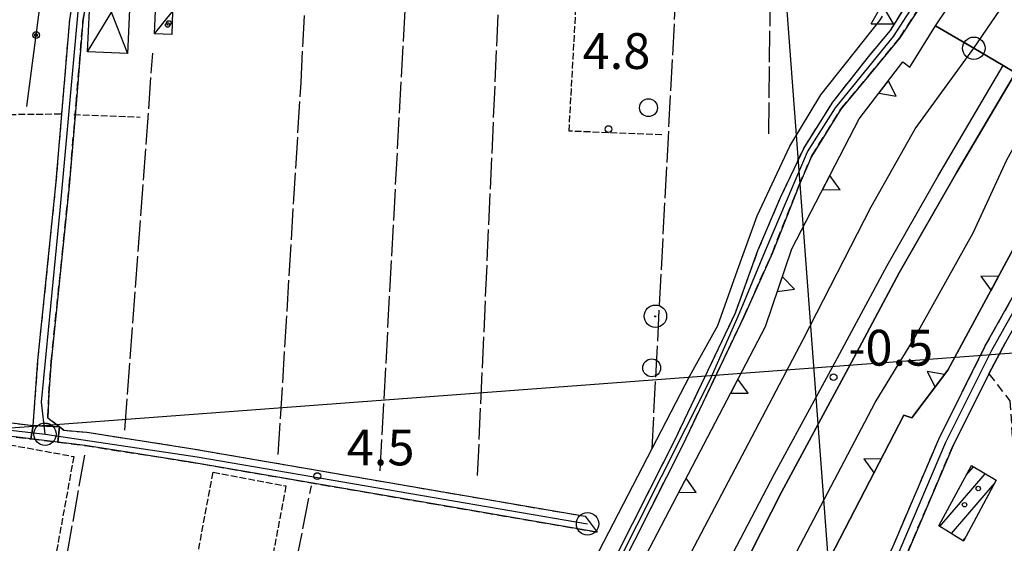
# Model space of a CAD drawing. Extents: x 1740872 to 1745185, y 5037386 to 5040516.
# Drawn here: x 1742376 to 1742596, y 5039561 to 5039677 of the extents above; entities that cross this region are included whole.
import ezdxf

# ---------------------------------------------------------------- set-up
doc = ezdxf.new("R2010")
doc.units = 0
for name, pattern in [('C', [10, 5, 5]), ('L17', [8, 7, -1]), ('L5', [2, 1.5, -0.5]), ('L7', [3, 2, -1])]:
    doc.linetypes.add(name, pattern=pattern)
for name, color, linetype in [('11B2', 1, 'C'), ('11D4', 1, 'C'), ('16A1', 1, 'C'), ('17A1', 1, 'C'), ('17C3', 1, 'C'), ('17D4', 1, 'C'), ('19B2', 1, 'C'), ('1A1', 4, 'C'), ('1AJ36', 1, 'C'), ('1C3', 1, 'C'), ('1D4', 1, 'C'), ('25A1', 1, 'C'), ('297', 7, 'CONTINUOUS'), ('298', 7, 'CONTINUOUS'), ('2J10', 2, 'L7'), ('2K11', 1, 'C'), ('2Y25', 3, 'C'), ('3B2', 1, 'C'), ('4B2', 3, 'C'), ('4E5', 2, 'L17'), ('5A1', 2, 'L5'), ('5F6', 1, 'C'), ('5I9', 2, 'L5'), ('8A1', 2, 'C'), ('9A1', 2, 'C'), ('A2A1', 1, 'C'), ('A2J10', 1, 'C'), ('A2Z26A', 1, 'C'), ('A4B2', 1, 'C'), ('I298', 7, 'CONTINUOUS'), ('I2A1', 7, 'CONTINUOUS'), ('I2J10', 7, 'CONTINUOUS'), ('N2A1', 2, 'C'), ('N2E5', 2, 'C'), ('N2H8', 2, 'C'), ('N4C3', 2, 'C')]:
    doc.layers.add(name, color=color, linetype=linetype)

# ---------------------------------------------------------------- blocks, each defined once
blk = doc.blocks.new('11B2')
at = {"layer": '11B2'}
blk.add_circle((0, 0), 0.75, dxfattribs=at)
blk = doc.blocks.new('8A1')
at = {"layer": '8A1'}
for centre, radius in [((0.03267, 0.03114), 2.5), ((0, 0), 0.125)]:
    blk.add_circle(centre, radius, dxfattribs=at)
blk = doc.blocks.new('5F6')
at = {"layer": '5F6'}
blk.add_circle((0, 0), 2, dxfattribs=at)
blk = doc.blocks.new('11D4')
at = {"layer": '11D4'}
for radius in [0.5, 0.01]:
    blk.add_circle((0, 0), radius, dxfattribs=at)
blk = doc.blocks.new('1AJ36')
at = {"layer": '1AJ36'}
for radius in [0.5, 0.01]:
    blk.add_circle((0, 0), radius, dxfattribs=at)
blk = doc.blocks.new('N2E5')
at = {"layer": 'N2E5'}
blk.add_circle((0, -0.00928), 2.5, dxfattribs=at)
blk = doc.blocks.new('N4C3')
at = {"layer": 'N4C3'}
for p, q in [((2.4755, -1.75357), (-0.02926, 2.58115)), ((-2.5275, -1.75518), (2.4725, -1.75518))]:
    blk.add_line(p, q, dxfattribs=at)
at = {"layer": 'N4C3', "flags": 128}
blk.add_lwpolyline([(-2.52926, -1.74898), (-0.02926, 2.58115)], dxfattribs=at)
blk = doc.blocks.new('N2H8')
at = {"layer": 'N2H8'}
blk.add_circle((0, -0.00928), 2.5, dxfattribs=at)
blk = doc.blocks.new('N2A1')
at = {"layer": 'N2A1'}
blk.add_circle((0, -0.00928), 2.5, dxfattribs=at)
blk = doc.blocks.new('19B2')
at = {"layer": '19B2'}
for centre, radius in [((0, 0), 0.75), ((0, -0.02417), 0.32738)]:
    blk.add_circle(centre, radius, dxfattribs=at)
blk = doc.blocks.new('25A1')
at = {"layer": '25A1'}
for p, q in [((-0.00363, 3.47618), (-1.73672, -0.02556)), ((1.78686, -0.02556), (-0.00363, 3.47618))]:
    blk.add_line(p, q, dxfattribs=at)
blk.add_lwpolyline([(-1.72138, -0.02039), (1.73357, -0.02039)], dxfattribs=at)

msp = doc.modelspace()

# ---------------------------------------------------------------- linework, layer by layer
at = {"layer": '16A1'}
for p, q in [((1742707.28605, 5037548.21572), (1742499.77733, 5040321.8595)), ((1740985.70294, 5039482.42363), (1744238.42978, 5039725.7999))]:
    msp.add_line(p, q, dxfattribs=at)
at = {"layer": '17A1'}
for p, q in [((1742587.8236, 5039575.73778), (1742589.43746, 5039577.61158)), ((1742581.91948, 5039564.27929), (1742592.05609, 5039576.05546)), ((1742584.51781, 5039562.69959), (1742594.14603, 5039573.88514)), ((1742587.11623, 5039561.1189), (1742587.60617, 5039561.68809))]:
    msp.add_line(p, q, dxfattribs=at)
at = {"layer": '17C3'}
msp.add_line((1742406.47803, 5039674.32697, -3333), (1742410.49148, 5039679.3278, -3333), dxfattribs=at)
at = {"layer": '17D4'}
for p, q in [((1742391.49883, 5039670.33391, -3333), (1742401.16964, 5039686.32445, -3333)), ((1742393.82673, 5039686.65657, -3333), (1742400.42146, 5039669.93245, -3333))]:
    msp.add_line(p, q, dxfattribs=at)
at = {"layer": '1A1'}
msp.add_polyline3d([(1742587.25596, 5039561.03408, 8.58), (1742581.71455, 5039564.40436, 8.58), (1742588.97987, 5039577.88322, 8.58), (1742594.52366, 5039574.58834, 8.58), (1742587.25596, 5039561.03408, 8.58)], close=True, dxfattribs=at)
at = {"layer": '1C3'}
msp.add_polyline3d([(1742406.65827, 5039679.4642, 8.405), (1742410.49148, 5039679.3278, 8.405), (1742410.31141, 5039674.20161, 8.405), (1742406.47803, 5039674.32697, 8.405), (1742406.65827, 5039679.4642, 8.405)], close=True, dxfattribs=at)
at = {"layer": '1D4'}
msp.add_polyline3d([(1742401.16964, 5039686.32445, 9.593), (1742400.42146, 5039669.93245, 9.593), (1742391.49883, 5039670.33391, 9.593), (1742391.92422, 5039679.51307, 9.593), (1742393.49696, 5039679.4432, 9.593), (1742393.82673, 5039686.65657, 9.593), (1742401.16964, 5039686.32445, 9.593)], close=True, dxfattribs=at)
at = {"layer": '297'}
msp.add_polyline3d([(1742379.38241, 5039586.81057, 3.29), (1742385.20997, 5039586.5185, 3.406), (1742384.89365, 5039583.10608, 3.29), (1742378.83632, 5039583.85532, 3.29), (1742379.38241, 5039586.81057, 3.29)], close=True, dxfattribs=at)
at = {"layer": '298'}
for points in [[(1742580.96996, 5039676.14263, 8.22), (1742682.60817, 5039827.12566, 7.4), (1742698.39231, 5039814.70551, 1.96), (1742598.86192, 5039665.61518, 0.22), (1742596.11639, 5039667.232, 7.08), (1742589.53454, 5039671.1041, 7.08), (1742580.96996, 5039676.14263, 8.22)], [(1742324.23933, 5039599.17409, 3.29), (1742328.36579, 5039597.31661, 3.29), (1742347.9089, 5039592.15781, 3.29), (1742350.22706, 5039591.54801, 3.29), (1742358.24392, 5039589.43304, 3.29), (1742379.38241, 5039586.81057, 3.29), (1742378.83632, 5039583.85532, 3.29), (1742357.68864, 5039586.48011, 3.29), (1742349.23311, 5039588.70768, 3.29), (1742327.34919, 5039594.47057, 3.29), (1742322.66032, 5039596.6069, 3.29), (1742324.23933, 5039599.17409, 3.29)], [(1742385.20997, 5039586.5185, 3.406), (1742386.18458, 5039585.75702, 3.2), (1742391.37139, 5039585.32976, 3.29), (1742414.57519, 5039581.71051, 3.29), (1742468.77929, 5039572.38064, 3.29), (1742502.65572, 5039566.55125, 3.29), (1742505.3542, 5039563.04348, 3.29), (1742468.26341, 5039569.42364, 3.29), (1742414.09183, 5039578.74792, 3.29), (1742390.95227, 5039582.35293, 3.29), (1742384.89365, 5039583.10608, 3.29), (1742385.20997, 5039586.5185, 3.406)]]:
    msp.add_polyline3d(points, close=True, dxfattribs=at)
for points in [[(1742498.83774, 5039414.73934, 4.27), (1742495.38964, 5039416.00173, 5.742), (1742502.45614, 5039425.32878, 5.47), (1742513.99805, 5039444.07182, 5.86), (1742531.31987, 5039476.75121, 5.62), (1742542.26323, 5039494.16479, 5.77), (1742549.19478, 5039512.10458, 5.46), (1742561.27654, 5039538.71157, 5.54), (1742571.49266, 5039559.86668, 5.76), (1742581.69844, 5039583.78698, 5.94), (1742592.0959, 5039604.62271, 5.98), (1742603.91138, 5039625.67386, 5.99), (1742616.57466, 5039645.84875, 6.23), (1742626.0771, 5039668.39264, 5.96), (1742633.11242, 5039684.94521, 5.94), (1742663.84914, 5039736.14392, 6.16), (1742663.84914, 5039736.14392, 6.16), (1742666.86068, 5039734.33639, 6.16), (1742636.26219, 5039683.36766, 5.94), (1742628.84724, 5039665.9242, 5.96), (1742619.69124, 5039644.20553, 6.23), (1742606.93537, 5039623.88733, 5.99), (1742596.57481, 5039605.40011, 5.981)], [(1742490.35825, 5039519.47826, 4.16), (1742517.15039, 5039572.51683, 4.16), (1742522.58254, 5039583.27307, 4.16), (1742536.29642, 5039612.03203, 4.41), (1742541.28376, 5039625.90507, 5), (1742546.349, 5039637.78519, 4.92), (1742551.59215, 5039648.86928, 4.77), (1742558.03054, 5039659.05797, 4.77), (1742565.98522, 5039669.18061, 4.81), (1742570.88695, 5039675.08331, 5.19), (1742585.72402, 5039698.78955, 5.09), (1742605.01738, 5039728.17262, 5.08)], [(1742599.85645, 5039714.72986, 5.4), (1742572.96919, 5039673.44494, 5.26), (1742566.09409, 5039665.0047, 5.26), (1742559.83078, 5039657.51584, 5.03), (1742553.26367, 5039646.95648, 5.03), (1742550.48501, 5039640.53167, 5.1), (1742544.51463, 5039625.44178, 4.69), (1742538.16551, 5039611.1379, 4.41), (1742524.45193, 5039582.37495, 4.16), (1742492.27548, 5039518.67799, 4.16)], [(1742392.60229, 5039690.24755, 4.34), (1742390.46785, 5039677.08943, 4.34), (1742388.9392, 5039658.67639, 4.14), (1742387.41055, 5039640.26335, 3.94), (1742383.37484, 5039601.09955, 3.94), (1742382.87844, 5039594.02215, 3.94), (1742382.63171, 5039588.52693, 3.95), (1742385.20997, 5039586.5185, 3.406), (1742379.38241, 5039586.81057, 3.29), (1742380.40994, 5039601.3591, 4.32), (1742384.43519, 5039640.54217, 4.32), (1742385.97688, 5039658.9953, 4.52), (1742387.51159, 5039677.44791, 4.72), (1742389.65895, 5039690.72834, 4.72)], [(1742509.44849, 5039544.87463, 5.47), (1742542.97787, 5039608.91955, 6.4), (1742548.84052, 5039626.2669, 6.51), (1742563.94424, 5039655.30938, 6.52), (1742573.63665, 5039668.07628, 6.43), (1742575.23021, 5039666.88374, 6.42), (1742580.96996, 5039676.14263, 7.08), (1742589.53454, 5039671.1041, 7.08), (1742596.11639, 5039667.232, 7.08), (1742598.86192, 5039665.61518, 0.22), (1742585.71261, 5039643.43827, 0.18), (1742572.81714, 5039620.9113, 0.12), (1742561.52422, 5039599.69868, 0.88), (1742546.56565, 5039571.95979, 1.17), (1742532.99401, 5039545.28044, 2.11)], [(1742346.46381, 5039152.59833, 6.86), (1742389.11731, 5039242.55821, 6.7), (1742389.11731, 5039242.55821, 6.7), (1742414.7825, 5039296.5192, 6.14), (1742436.43067, 5039342.17563, 5.61), (1742447.34827, 5039366.85014, 5.94), (1742462.97315, 5039399.2892, 5.33), (1742474.74082, 5039424.31717, 4.72), (1742489.55764, 5039456.25652, 4.12), (1742503.16761, 5039484.31367, 3.4), (1742518.54899, 5039515.61032, 2.77), (1742532.99401, 5039545.28044, 2.11), (1742546.56565, 5039571.95979, 1.17), (1742561.52422, 5039599.69868, 0.88), (1742572.81714, 5039620.9113, 0.12), (1742585.71261, 5039643.43827, 0.18), (1742598.86192, 5039665.61518, 0.22)], [(1742598.34651, 5039626.22126, 6.69), (1742583.71088, 5039599.1925, 6.66), (1742575.67913, 5039588.53157, 6.58), (1742573.9032, 5039589.11876, 6.45), (1742548.62364, 5039540.36635, 6.43), (1742528.14217, 5039497.44071, 6.43), (1742531.07368, 5039496.17979, 6.43), (1742529.28533, 5039492.21495, 6.43), (1742526.00434, 5039493.76363, 6.35), (1742497.40645, 5039434.80733, 6.4), (1742452.76485, 5039342.09298, 6.34), (1742448.47339, 5039323.00689, 6.34), (1742437.60582, 5039300.29075, 6.34), (1742425.23701, 5039283.18978, 6.36), (1742389.82574, 5039207.74188, 6.4), (1742341.20358, 5039104.66502, 6.46)], [(1742592.90767, 5039598.38431, 5.98), (1742584.89411, 5039582.33322, 5.94), (1742574.6951, 5039558.42946, 5.76), (1742564.44501, 5039537.20562, 5.54), (1742552.44447, 5039510.77319, 5.46), (1742545.41519, 5039492.57135, 5.77), (1742534.33199, 5039474.9357, 5.62), (1742517.03628, 5039442.30941, 5.86), (1742505.34845, 5039423.33181, 5.47), (1742498.83774, 5039414.73934, 4.27)]]:
    msp.add_polyline3d(points, dxfattribs=at)
at = {"layer": '2J10'}
for points in [[(1742443.86616, 5039416.11115, 3.22), (1742449.90906, 5039429.58877, 4.64), (1742464.29842, 5039459.37302, 4.4), (1742492.27548, 5039518.67799, 4.16), (1742524.45193, 5039582.37495, 4.16), (1742538.16551, 5039611.1379, 4.41), (1742544.51463, 5039625.44178, 4.69), (1742550.48501, 5039640.53167, 5.1), (1742553.26367, 5039646.95648, 5.03), (1742559.83078, 5039657.51584, 5.03), (1742566.09409, 5039665.0047, 5.26), (1742572.96919, 5039673.44494, 5.26), (1742599.85645, 5039714.72986, 5.4), (1742609.92559, 5039729.79349, 5.52), (1742615.947, 5039742.61968, 5.76), (1742617.52029, 5039746.416, 5.85)], [(1742416.87667, 5039432.83674, 3.5), (1742417.93288, 5039433.2768, 3.5), (1742424.98435, 5039432.22886, 3.5), (1742431.53674, 5039426.75294, 4.84), (1742437.09187, 5039420.1564, 4.8), (1742440.00003, 5039417.19684, 4.76), (1742448.06718, 5039430.54812, 4.64), (1742462.46919, 5039460.36441, 4.4), (1742490.35825, 5039519.47826, 4.16), (1742517.15039, 5039572.51683, 4.16), (1742522.58254, 5039583.27307, 4.16), (1742536.29642, 5039612.03203, 4.41), (1742541.28376, 5039625.90507, 5), (1742546.349, 5039637.78519, 4.92), (1742551.59215, 5039648.86928, 4.77), (1742558.03054, 5039659.05797, 4.77), (1742565.98522, 5039669.18061, 4.81), (1742570.88695, 5039675.08331, 5.19), (1742585.72402, 5039698.78955, 5.09), (1742605.01738, 5039728.17262, 5.08), (1742610.27623, 5039738.40345, 5.48), (1742610.99718, 5039741.75589, 5.49), (1742606.09416, 5039742.98764, 5.35)], [(1742379.38241, 5039586.81057, 4.31), (1742380.40994, 5039601.3591, 4.32), (1742384.43519, 5039640.54217, 4.32), (1742385.97688, 5039658.9953, 4.52), (1742387.51159, 5039677.44791, 4.72), (1742389.65895, 5039690.72834, 4.72)], [(1742386.18458, 5039585.75702, 3.2), (1742385.20997, 5039586.5185, 3.406), (1742382.63171, 5039588.52693, 3.95), (1742382.87844, 5039594.02215, 3.94), (1742383.37484, 5039601.09955, 3.94), (1742387.41055, 5039640.26335, 3.94), (1742388.9392, 5039658.67639, 4.14), (1742390.46785, 5039677.08943, 4.34), (1742392.60229, 5039690.24755, 4.34)], [(1742351.63579, 5039106.82048, 4.59), (1742377.27832, 5039159.30244, 4.54), (1742395.98493, 5039199.66614, 5.23), (1742407.8715, 5039226.47003, 5.45), (1742424.2728, 5039261.61475, 4.87), (1742433.87986, 5039280.45569, 5.31), (1742443.01446, 5039294.80747, 5.54), (1742445.76043, 5039302.20562, 5.57), (1742453.35257, 5039326.81185, 5.56), (1742465.68756, 5039361.11984, 5.55), (1742473.88738, 5039380.64679, 5.53), (1742483.93847, 5039398.47195, 5.75), (1742492.331, 5039411.96492, 5.86), (1742495.38964, 5039416.00173, 5.742), (1742502.45614, 5039425.32878, 5.47), (1742513.99805, 5039444.07182, 5.86), (1742531.31987, 5039476.75121, 5.62), (1742542.26323, 5039494.16479, 5.77), (1742549.19478, 5039512.10458, 5.46), (1742561.27654, 5039538.71157, 5.54), (1742571.49266, 5039559.86668, 5.76), (1742581.69844, 5039583.78698, 5.94), (1742592.0959, 5039604.62271, 5.98), (1742603.91138, 5039625.67386, 5.99)], [(1742324.23933, 5039599.17409, 3.29), (1742328.36579, 5039597.31661, 3.29), (1742347.9089, 5039592.15781, 3.29), (1742350.22706, 5039591.54801, 3.29), (1742358.24392, 5039589.43304, 3.29), (1742379.38241, 5039586.81057, 3.29)], [(1742498.83774, 5039414.73934, 4.27), (1742505.34845, 5039423.33181, 5.47), (1742517.03628, 5039442.30941, 5.86), (1742534.33199, 5039474.9357, 5.62), (1742545.41519, 5039492.57135, 5.77), (1742552.44447, 5039510.77319, 5.46), (1742564.44501, 5039537.20562, 5.54), (1742574.6951, 5039558.42946, 5.76), (1742584.89411, 5039582.33322, 5.94), (1742592.90767, 5039598.38431, 5.98)], [(1742592.90767, 5039598.38431, 5.01), (1742597.56595, 5039592.35448, 5.11), (1742598.86864, 5039573.89851, 5.03), (1742598.12233, 5039553.7147, 4.5), (1742598.72252, 5039548.93671, 4.72), (1742602.98124, 5039544.48061, 4.68), (1742606.99368, 5039539.33514, 4.68), (1742608.18177, 5039533.50899, 4.72), (1742606.39069, 5039509.59549, 4.98), (1742604.58425, 5039485.67282, 4.85), (1742602.69577, 5039465.47375, 4.58), (1742601.06999, 5039443.84115, 4.76), (1742599.92846, 5039431.1374, 4.42)], [(1742322.66032, 5039596.6069, 3.29), (1742327.34919, 5039594.47057, 3.29), (1742349.23311, 5039588.70768, 3.29), (1742357.68864, 5039586.48011, 3.29), (1742378.83632, 5039583.85532, 3.29), (1742384.89365, 5039583.10608, 3.29), (1742390.95227, 5039582.35293, 3.29), (1742414.09183, 5039578.74792, 3.29), (1742468.26341, 5039569.42364, 3.29), (1742505.3542, 5039563.04348, 4.65)], [(1742386.18458, 5039585.75702, 3.2), (1742391.37139, 5039585.32976, 3.29), (1742414.57519, 5039581.71051, 3.29), (1742468.77929, 5039572.38064, 3.29), (1742502.65572, 5039566.55125, 4.65)]]:
    msp.add_polyline3d(points, dxfattribs=at)
at = {"layer": '2K11'}
for points in [[(1742435.98465, 5039352.9624, 6.46), (1742444.34913, 5039371.7495, 5.36), (1742455.98769, 5039395.99657, 5.36), (1742469.89942, 5039424.41726, 5.13), (1742481.2962, 5039447.71358, 4.97), (1742493.36554, 5039472.99881, 4.27), (1742505.69879, 5039498.75108, 2.57), (1742515.45694, 5039518.70856, 2.25), (1742529.78089, 5039546.96758, 2.38), (1742544.95934, 5039576.04371, 1.62), (1742558.06175, 5039600.00022, 0.93), (1742570.19313, 5039622.57933, 0.2), (1742581.47793, 5039642.43946, 0.09), (1742596.11639, 5039667.232, 0.1)], [(1742436.43067, 5039342.17563, 5.61), (1742447.34827, 5039366.85014, 5.94), (1742462.97315, 5039399.2892, 5.33), (1742474.74082, 5039424.31717, 4.72), (1742489.55764, 5039456.25652, 4.12), (1742503.16761, 5039484.31367, 3.4), (1742518.54906, 5039515.60932, 2.77), (1742532.99401, 5039545.28044, 2.11), (1742546.56565, 5039571.95979, 1.17), (1742561.52422, 5039599.69868, 0.88), (1742572.81714, 5039620.9113, 0.12), (1742585.71261, 5039643.43827, 0.18), (1742598.86192, 5039665.61518, 0.22)]]:
    msp.add_polyline3d(points, dxfattribs=at)
at = {"layer": '2Y25'}
msp.add_polyline3d([(1742580.96989, 5039676.14363, 7.08), (1742589.53454, 5039671.1041, 7.08), (1742596.11639, 5039667.232, 7.08), (1742598.86192, 5039665.61518, 7.08), (1742605.54137, 5039661.6852, 7.08), (1742612.13907, 5039657.80225, 7.08)], dxfattribs=at)
at = {"layer": '3B2'}
msp.add_polyline3d([(1742377.91818, 5039658.11753, 4.076), (1742384.73519, 5039709.94329, 4.648), (1742381.10408, 5039715.21956, 4.672), (1742386.74042, 5039747.11788, 4.69)], dxfattribs=at)
at = {"layer": '4B2'}
msp.add_polyline3d([(1742437.43369, 5039422.70524, 3.34), (1742439.7015, 5039425.59675, 3.33), (1742445.17632, 5039431.69475, 3.45), (1742449.66253, 5039441.47559, 3.62), (1742455.86359, 5039454.51476, 3.64), (1742492.87969, 5039533.84474, 3.5), (1742517.63236, 5039581.67716, 3.59), (1742526.05282, 5039597.94623, 3.62), (1742532.33169, 5039609.2081, 3.64), (1742536.73723, 5039621.5413, 3.66), (1742541.08831, 5039633.65079, 3.75), (1742548.45317, 5039649.25721, 3.76), (1742555.32867, 5039660.72119, 3.77), (1742568.52511, 5039677.33559, 3.75), (1742569.12002, 5039678.28471, 3.75)], dxfattribs=at)
at = {"layer": '4E5'}
for p, q in [((1742456.90347, 5039576.74519, 4.74), (1742465.90036, 5039743.84647, 4.78)), ((1742543.74117, 5039652.01059, 5.32), (1742544.21923, 5039696.51441, 4.29)), ((1742399.84686, 5039585.7844, 4.33), (1742406.08, 5039670.02288, 4.33)), ((1742368.88191, 5039455.10918, 4.05), (1742391.04122, 5039581.16414, 4.05)), ((1742416.26278, 5039446.06802, 3.69), (1742441.5181, 5039573.36862, 3.69))]:
    msp.add_line(p, q, dxfattribs=at)
for points in [[(1742434.12999, 5039580.37659, 3.96), (1742439.19867, 5039663.4238, 3.96), (1742443.46658, 5039747.95054, 3.961)], [(1742478.67015, 5039575.68608, 3.37), (1742484.22223, 5039700.02929, 3.37), (1742487.03699, 5039747.85699, 3.37)], [(1742517.63236, 5039581.67716, 2.97), (1742523.10522, 5039685.60673, 2.97), (1742523.73921, 5039697.56046, 2.97)]]:
    msp.add_polyline3d(points, dxfattribs=at)
at = {"layer": '5A1'}
msp.add_line((1742388.46138, 5039656.26982, 5.05), (1742403.26246, 5039655.74057, 5.05), dxfattribs=at)
for points in [[(1742519.83306, 5039651.7461, 4.08), (1742499.09322, 5039652.5922, 4.08), (1742504.33213, 5039747.07511, 4.12)], [(1742333.35397, 5039659.45756, 3.93), (1742366.05549, 5039656.23507, 3.93), (1742385.87701, 5039656.45654, 3.93)]]:
    msp.add_polyline3d(points, dxfattribs=at)
at = {"layer": '5I9'}
for points in [[(1742388.42287, 5039579.9152, 4.01), (1742366.14624, 5039457.73363, 4.01), (1742347.85304, 5039461.06545, 4.01), (1742370.12935, 5039583.25098, 4.01), (1742388.42287, 5039579.9152, 4.01)], [(1742435.82514, 5039573.32275, 4.01), (1742411.83681, 5039446.05779, 4.01), (1742395.59285, 5039449.11671, 4.01), (1742419.57319, 5039576.38105, 4.01), (1742435.82514, 5039573.32275, 4.01)]]:
    msp.add_polyline3d(points, close=True, dxfattribs=at)
at = {"layer": '9A1'}
for points in [[(1742458.48169, 5039438.79784, 5.54), (1742478.19426, 5039480.16458, 5.48), (1742509.44849, 5039544.87463, 5.47), (1742542.97787, 5039608.91955, 6.4), (1742548.84052, 5039626.2669, 6.51), (1742563.94424, 5039655.30938, 6.52), (1742573.63665, 5039668.07628, 6.43), (1742575.23021, 5039666.88374, 6.42), (1742580.96989, 5039676.14363, 6.41)], [(1742452.76485, 5039342.09298, 6.34), (1742497.40645, 5039434.80733, 6.4), (1742526.00434, 5039493.76363, 6.35), (1742529.28533, 5039492.21495, 6.43), (1742531.07368, 5039496.17979, 6.43), (1742528.14217, 5039497.44071, 6.43), (1742548.62364, 5039540.36635, 6.43), (1742573.9032, 5039589.11876, 6.45), (1742575.67913, 5039588.53157, 6.58), (1742583.71088, 5039599.1925, 6.66), (1742598.34651, 5039626.22126, 6.69), (1742604.86629, 5039644.53042, 6.81), (1742608.84323, 5039651.06495, 7), (1742611.78807, 5039649.61248, 7), (1742614.62869, 5039653.85563, 6.92), (1742611.42095, 5039655.99347, 6.91), (1742612.13907, 5039657.80225, 6.76)]]:
    msp.add_polyline3d(points, dxfattribs=at)
at = {"layer": 'A2A1'}
for points in [[(1742110.31506, 5038680.08423, 0), (1742146.36959, 5038756.88451, 0), (1742156.13787, 5038779.41596, 0), (1742169.91287, 5038807.26659, 0), (1742175.59568, 5038817.18002, 0), (1742219.2055, 5038911.43822, 0), (1742233.37461, 5038941.13863, 0), (1742240.89961, 5038952.19277, 0), (1742257.89504, 5038992.60082, 0), (1742308.31737, 5039101.87163, 0), (1742351.10211, 5039191.2305, 0), (1742359.91252, 5039212.44883, 0), (1742369.15989, 5039231.90167, 0), (1742378.22622, 5039248.1177, 0), (1742416.47989, 5039326.40383, 1.416), (1742438.97443, 5039378.13289, 0), (1742469.97513, 5039443.20299, 0), (1742510.41075, 5039528.14024, 0), (1742551.37127, 5039606.06153, 0), (1742566.62127, 5039635.65551, 0), (1742576.43987, 5039653.12937, 0), (1742589.53454, 5039671.1041, 0)], [(1742129.18041, 5038671.71748, 0), (1742162.56314, 5038743.8009, 0), (1742169.53913, 5038753.39988, 0), (1742182.81076, 5038782.21474, 0), (1742189.99206, 5038800.90618, 0), (1742228.73755, 5038885.91994, 0), (1742253.07048, 5038937.16751, 0), (1742274.91063, 5038981.94856, 0), (1742319.24929, 5039077.65651, 0), (1742371.29863, 5039186.65404, 0), (1742416.29137, 5039282.63882, 0), (1742429.77772, 5039305.84774, 0), (1742435.35286, 5039317.73588, 1.629), (1742439.5748, 5039326.75982, 0), (1742446.20628, 5039343.99216, 0), (1742479.14251, 5039413.44626, 0), (1742509.75374, 5039478.27966, 0), (1742524.98897, 5039511.1008, 0), (1742567.45464, 5039591.9468, 0), (1742576.14089, 5039606.12469, 0), (1742589.35806, 5039629.90126, 0), (1742596.92151, 5039646.20451, 0), (1742605.54144, 5039661.6842, 0)]]:
    msp.add_polyline3d(points, dxfattribs=at)
at = {"layer": 'A2J10', "flags": 128}
for points in [[(1742381.99355, 5039584.89887), (1742381.19856, 5039592.07923), (1742385.36425, 5039634.93435), (1742389.55627, 5039680.89538), (1742391.48819, 5039691.10389), (1742392.46476, 5039699.72557), (1742393.44967, 5039708.34285), (1742394.83757, 5039718.27599), (1742396.22547, 5039728.20913), (1742400.15016, 5039753.56291)], [(1742321.53927, 5039598.61504), (1742326.81948, 5039596.41665), (1742358.7754, 5039587.55729), (1742381.99355, 5039584.89887)]]:
    msp.add_lwpolyline(points, dxfattribs=at)
at = {"layer": 'A2J10'}
for points in [[(1742440.28429, 5039412.35211, 4.909), (1742449.02873, 5039430.47063, 0), (1742465.19977, 5039463.55832, 0), (1742492.37472, 5039521.53362, 0), (1742508.84643, 5039553.85958, 0), (1742530.63953, 5039597.05486, 0), (1742537.21192, 5039611.94007, 0), (1742542.98441, 5039625.89492, 0), (1742552.39927, 5039647.9338, 0), (1742558.64116, 5039657.79991, 0), (1742571.61089, 5039673.69131, 0), (1742593.07943, 5039707.19052, 0), (1742607.92307, 5039729.74996, 0), (1742612.89402, 5039739.86096, 0), (1742615.92987, 5039746.61491, 0), (1742618.49681, 5039752.51843, 1.22)], [(1742496.02673, 5039413.35765, 3.856), (1742496.78543, 5039414.94582, 5.742), (1742503.89493, 5039424.32824, 5.47), (1742515.56161, 5039443.28019, 5.86), (1742532.87019, 5039475.93552, 5.62), (1742543.82679, 5039493.37316, 5.77), (1742550.81185, 5039511.44231, 5.46), (1742562.79166, 5039537.83007, 5.54), (1742573.08959, 5039559.15176, 5.76), (1742583.3161, 5039583.11674, 5.94), (1742593.58422, 5039603.68405, 5.98), (1742605.4607, 5039624.8581, 5.99), (1742618.12499, 5039645.03306, 6.23), (1742627.2214, 5039666.60988, 5.96), (1742634.67688, 5039684.14162, 5.94), (1742665.35081, 5039735.24135, 6.16)], [(1742381.99355, 5039584.89887, 0), (1742415.995, 5039579.81097, 0), (1742433.81368, 5039576.74955, 0), (1742503.2266, 5039564.88605, 4.65)]]:
    msp.add_polyline3d(points, dxfattribs=at)
at = {"layer": 'A2Z26A'}
msp.add_line((1742589.53454, 5039671.1041), (1742690.96576, 5039820.55126), dxfattribs=at)
at = {"layer": 'A4B2'}
msp.add_polyline3d([(1742412.02027, 5039399.82843, 3.553), (1742430.97791, 5039416.31421, 3.33), (1742434.22459, 5039419.52667, 4.125), (1742437.43369, 5039422.70524, 3.34), (1742439.7015, 5039425.59675, 3.33), (1742445.17632, 5039431.69475, 3.45), (1742449.66253, 5039441.47559, 3.62), (1742455.86359, 5039454.51476, 3.64), (1742492.87969, 5039533.84474, 3.5), (1742517.63236, 5039581.67716, 3.59), (1742526.05282, 5039597.94623, 3.62), (1742532.33169, 5039609.2081, 3.64), (1742536.73723, 5039621.5413, 3.66), (1742541.08831, 5039633.65079, 3.75), (1742548.45317, 5039649.25721, 3.76), (1742555.32867, 5039660.72119, 3.77), (1742568.52511, 5039677.33559, 3.75), (1742569.12002, 5039678.28471, 3.754)], dxfattribs=at)
at = {"layer": 'I298'}
msp.add_polyline3d([(1742596.57481, 5039605.40011, 5.981), (1742592.90767, 5039598.38431, 5.98)], dxfattribs=at)
at = {"layer": 'I2A1'}
for points in [[(1742346.46381, 5039152.59833, 6.86), (1742389.11731, 5039242.55821, 6.7), (1742414.7825, 5039296.5192, 6.14), (1742436.43067, 5039342.17563, 5.61), (1742447.34827, 5039366.85014, 5.94), (1742462.97315, 5039399.2892, 5.33), (1742474.74082, 5039424.31717, 4.72), (1742489.55764, 5039456.25652, 4.12), (1742503.16761, 5039484.31367, 3.4), (1742518.54899, 5039515.61032, 2.77), (1742532.99401, 5039545.28044, 2.11), (1742546.56565, 5039571.95979, 1.17), (1742561.52422, 5039599.69868, 0.88), (1742572.81714, 5039620.9113, 0.12), (1742585.71261, 5039643.43827, 0.18), (1742598.86192, 5039665.61518, 0.22), (1742698.39231, 5039814.70551, 1.96), (1742715.3402, 5039834.48798, -0.26), (1742734.91949, 5039858.68251, -0.56), (1742754.61108, 5039881.48341, -0.56), (1742779.39606, 5039908.7783, 0.22), (1742800.88719, 5039930.98477, 1.41), (1742822.36711, 5039952.81834, 1.4)], [(1742458.48169, 5039438.79784, 5.54), (1742478.19426, 5039480.16458, 5.48), (1742509.44849, 5039544.87463, 5.47), (1742542.97787, 5039608.91955, 6.4), (1742548.84052, 5039626.2669, 6.51), (1742563.94424, 5039655.30938, 6.52), (1742573.63665, 5039668.07628, 6.43), (1742575.23021, 5039666.88374, 6.42), (1742580.96996, 5039676.14263, 6.41)], [(1742452.76485, 5039342.09298, 6.34), (1742497.40645, 5039434.80733, 6.4), (1742526.00434, 5039493.76363, 6.35), (1742529.28533, 5039492.21495, 6.43), (1742531.07368, 5039496.17979, 6.43), (1742528.14217, 5039497.44071, 6.43), (1742548.62364, 5039540.36635, 6.43), (1742573.9032, 5039589.11876, 6.45), (1742575.67913, 5039588.53157, 6.58), (1742583.71088, 5039599.1925, 6.66), (1742598.34651, 5039626.22126, 6.69), (1742604.86629, 5039644.53042, 6.81), (1742608.84323, 5039651.06495, 7), (1742611.78807, 5039649.61248, 7), (1742614.62869, 5039653.85563, 6.92), (1742611.42095, 5039655.99347, 6.91), (1742612.13907, 5039657.80225, 6.76)]]:
    msp.add_polyline3d(points, dxfattribs=at)
at = {"layer": 'I2J10'}
for points in [[(1742592.90767, 5039598.38431, 5.98), (1742596.57481, 5039605.40011, 5.981)], [(1742502.65572, 5039566.55125, 4.65), (1742505.3542, 5039563.04348, 4.825)]]:
    msp.add_polyline3d(points, dxfattribs=at)

# ---------------------------------------------------------------- block references
at = {"layer": '11B2'}
for p in [(1742507.88941, 5039653.04977, 4.77), (1742558.20038, 5039597.62473, -0.46), (1742442.84356, 5039575.54477, 4.45)]:
    msp.add_blockref('11B2', p, dxfattribs=at)
at = {"layer": '11D4'}
for p in [(1742409.3948, 5039676.29224, 8.405), (1742587.46411, 5039569.13594, 8.58)]:
    msp.add_blockref('11D4', p, dxfattribs=at)
at = {"layer": '19B2', "rotation": 262.509}
msp.add_blockref('19B2', (1742380.013, 5039674.04366, 4.252), dxfattribs=at)
at = {"layer": '1AJ36'}
for p in [(1742409.65749, 5039676.76219, 5.629), (1742590.52402, 5039572.75365, 5.33)]:
    msp.add_blockref('1AJ36', p, dxfattribs=at)
at = {"layer": '25A1'}
for p, rotation in [((1742569.38615, 5039662.47703, 6.469), 232.799), ((1742556.56123, 5039641.11167, 6.515), 242.519), ((1742594.19016, 5039618.54606, 6.681), 61.569), ((1742546.19338, 5039618.43284, 6.46), 251.329), ((1742581.9091, 5039596.80118, 6.642), 53.00899999999999), ((1742536.03872, 5039595.66568, 6.208), 242.3690000000001), ((1742568.02156, 5039577.77529, 6.445), 62.589), ((1742524.44194, 5039573.5147, 5.886), 242.3690000000001)]:
    msp.add_blockref('25A1', p, dxfattribs=dict(at, rotation=rotation))
at = {"layer": '5F6'}
for p in [(1742516.84019, 5039657.82131, 3.97), (1742517.55297, 5039599.70715, 5.99)]:
    msp.add_blockref('5F6', p, dxfattribs=at)
at = {"layer": '8A1'}
msp.add_blockref('8A1', (1742518.35308, 5039611.20997, 3.081), dxfattribs=at)
at = {"layer": 'N2A1'}
msp.add_blockref('N2A1', (1742503.2266, 5039564.88605), dxfattribs=at)
at = {"layer": 'N2E5'}
msp.add_blockref('N2E5', (1742589.53454, 5039671.1041), dxfattribs=at)
at = {"layer": 'N2H8'}
msp.add_blockref('N2H8', (1742381.99355, 5039584.89887), dxfattribs=at)
at = {"layer": 'N4C3'}
msp.add_blockref('N4C3', (1742569.12002, 5039678.28471, 3.754), dxfattribs=at)

# ---------------------------------------------------------------- texts
at = {"layer": '11B2'}
for s, p in [('4.8                                    ', (1742502.10491, 5039666.47787)), ('-0.5                                   ', (1742561.51693, 5039600.21161)), ('4.5                                    ', (1742449.41039, 5039577.93157))]:
    msp.add_text(s, height=8, dxfattribs=at).set_placement(p)

doc.saveas('drawing.dxf')
